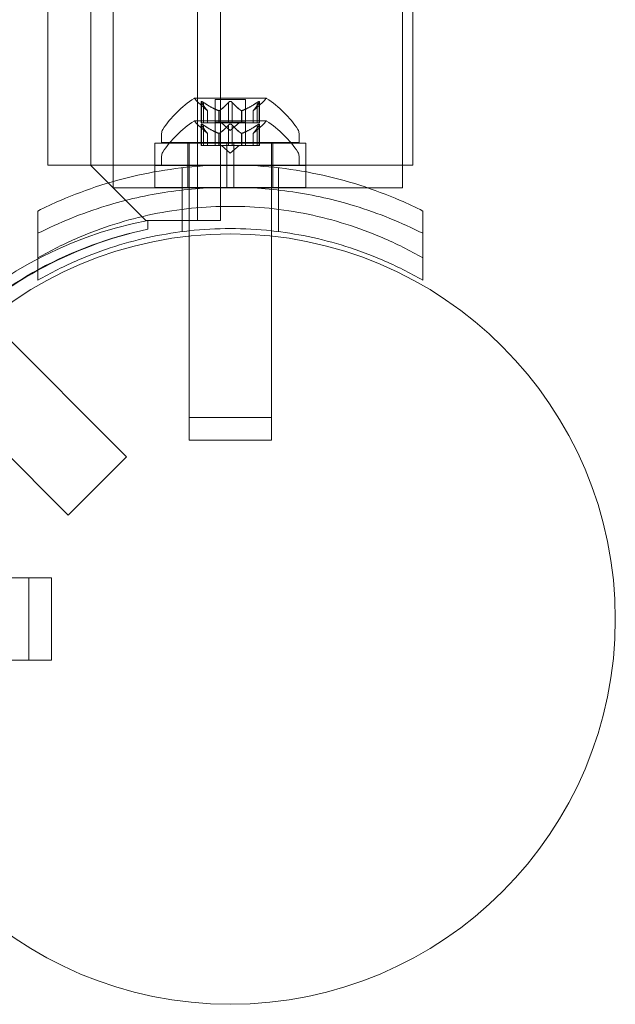
# Model space of a CAD drawing. Extents: x -1074 to 306, y -338 to 367.
# Drawn here: x 128 to 131, y -231 to -227 of the extents above; entities that cross this region are included whole.
import ezdxf

# ---------------------------------------------------------------- set-up
doc = ezdxf.new("R2010")
doc.units = 0
doc.header["$MEASUREMENT"] = 0

# ---------------------------------------------------------------- blocks, each defined once
blk = doc.blocks.new('fe055')
at = {"color": 0, "linetype": 'Continuous', "lineweight": 0}
for p, q in [((129.1312, -227.8872), (129.1312, -195.5072)), ((128.6457, -195.7572), (128.6457, -227.6372)), ((129.2352, -205.849), (129.2352, -227.8872)), ((128.7481, -222.5249), (128.7481, -227.6347)), ((130.0631, -222.5249), (130.0631, -227.6347)), ((128.4506, -227.6347), (128.4506, -225.1226)), ((130.1106, -227.6347), (130.1106, -225.1226)), ((129.4441, -227.3313), (129.1171, -227.3313)), ((129.1774, -227.3876), (129.1324, -227.3484)), ((129.1485, -227.3471), (129.1485, -227.4432)), ((129.1499, -227.3502), (129.1499, -227.4432)), ((129.1585, -227.3502), (129.1585, -227.4432)), ((129.3501, -227.3373), (129.2111, -227.3373)), ((129.2111, -227.3373), (129.2111, -227.4432)), ((129.272, -227.3502), (129.272, -227.4432)), ((129.2893, -227.3502), (129.2893, -227.4432)), ((129.3501, -227.3373), (129.3501, -227.4432)), ((129.3839, -227.3876), (129.4289, -227.3484)), ((129.4027, -227.3502), (129.4027, -227.4432)), ((129.4114, -227.3502), (129.4114, -227.4432)), ((129.4127, -227.3471), (129.4127, -227.4432)), ((129.1772, -227.3875), (129.1772, -227.4432)), ((129.1774, -227.3876), (129.1774, -227.4432)), ((129.2278, -227.3875), (129.2278, -227.4432)), ((129.2301, -227.3875), (129.2301, -227.4432)), ((129.3312, -227.3875), (129.3312, -227.4432)), ((129.3335, -227.3875), (129.3335, -227.4432)), ((129.3839, -227.3876), (129.3839, -227.4432)), ((129.384, -227.3875), (129.384, -227.4432)), ((129.4441, -227.4343), (129.1171, -227.4343)), ((129.1774, -227.4906), (129.1324, -227.4514)), ((129.1585, -227.4432), (129.1485, -227.4432)), ((129.1485, -227.5462), (129.1485, -227.4501)), ((129.1499, -227.4531), (129.1499, -227.5462)), ((129.1585, -227.4432), (129.2278, -227.4432)), ((129.1585, -227.4531), (129.1585, -227.5462)), ((129.2111, -227.4403), (129.3501, -227.4403)), ((129.2111, -227.5462), (129.2111, -227.4432)), ((129.2278, -227.4432), (129.2308, -227.4432)), ((129.2308, -227.4432), (129.2727, -227.4432)), ((129.2806, -227.4776), (129.2412, -227.4432)), ((129.272, -227.4531), (129.272, -227.5462)), ((129.2893, -227.4432), (129.2727, -227.4432)), ((129.2806, -227.4776), (129.3201, -227.4432)), ((129.2893, -227.4432), (129.3312, -227.4432)), ((129.2893, -227.4531), (129.2893, -227.5462)), ((129.3312, -227.4432), (129.3347, -227.4432)), ((129.3347, -227.4432), (129.404, -227.4432)), ((129.3501, -227.5462), (129.3501, -227.4432)), ((129.3839, -227.4906), (129.4289, -227.4514)), ((129.4027, -227.4531), (129.4027, -227.5462)), ((129.4127, -227.4432), (129.404, -227.4432)), ((129.4114, -227.4531), (129.4114, -227.5462)), ((129.4127, -227.5462), (129.4127, -227.4501)), ((128.9681, -227.5317), (128.9681, -227.4908)), ((129.1772, -227.4905), (129.1772, -227.5462)), ((129.1774, -227.5462), (129.1774, -227.4906)), ((129.2278, -227.4905), (129.2278, -227.5462)), ((129.2301, -227.4905), (129.2301, -227.5462)), ((129.3312, -227.4905), (129.3312, -227.5462)), ((129.3335, -227.4905), (129.3335, -227.5462)), ((129.3839, -227.5462), (129.3839, -227.4906)), ((129.384, -227.4905), (129.384, -227.5462)), ((129.5931, -227.5317), (129.5931, -227.4908)), ((129.265, -227.5347), (128.9369, -227.5347)), ((128.9369, -227.5347), (128.9369, -227.6347)), ((129.5931, -227.5317), (128.9681, -227.5317)), ((129.0881, -227.5347), (129.0881, -227.6347)), ((129.0931, -227.5317), (129.0931, -227.5347)), ((129.0931, -227.5347), (129.0931, -227.6347)), ((129.1485, -227.5462), (129.1573, -227.5462)), ((129.2265, -227.5462), (129.1573, -227.5462)), ((129.2301, -227.5462), (129.2265, -227.5462)), ((129.272, -227.5462), (129.2301, -227.5462)), ((129.2806, -227.5806), (129.2412, -227.5462)), ((129.265, -227.6347), (129.265, -227.5347)), ((129.265, -227.5347), (129.2963, -227.5347)), ((129.272, -227.5462), (129.2886, -227.5462)), ((129.2806, -227.5806), (129.3201, -227.5462)), ((129.3304, -227.5462), (129.2886, -227.5462)), ((129.2963, -227.6347), (129.2963, -227.5347)), ((129.6244, -227.5347), (129.2963, -227.5347)), ((129.3335, -227.5462), (129.3304, -227.5462)), ((129.4027, -227.5462), (129.3335, -227.5462)), ((129.4027, -227.5462), (129.4127, -227.5462)), ((129.4681, -227.5317), (129.4681, -227.5347)), ((129.4681, -227.5347), (129.4681, -227.6347)), ((129.4731, -227.5347), (129.4731, -227.6347)), ((129.6244, -227.5347), (129.6244, -227.6347)), ((128.9369, -227.6347), (128.4506, -227.6347)), ((128.6457, -227.6372), (128.8957, -227.8872)), ((128.7481, -227.6347), (128.7481, -227.7093)), ((129.265, -227.6347), (128.9369, -227.6347)), ((129.6244, -227.6347), (128.9369, -227.6347)), ((128.9369, -227.636), (129.0931, -227.636)), ((128.9369, -227.6654), (128.9369, -227.636)), ((128.9681, -227.5938), (128.9681, -227.6347)), ((128.9681, -227.6347), (129.5931, -227.6347)), ((129.0881, -227.736), (129.0881, -227.636)), ((129.0931, -227.6347), (129.0931, -227.6438)), ((129.0931, -227.636), (129.265, -227.636)), ((129.265, -227.6347), (129.2963, -227.6347)), ((129.2963, -227.636), (129.265, -227.636)), ((129.265, -227.736), (129.265, -227.636)), ((129.6244, -227.6347), (129.2963, -227.6347)), ((129.2963, -227.636), (129.4681, -227.636)), ((129.2963, -227.736), (129.2963, -227.636)), ((129.4681, -227.6347), (129.4681, -227.6438)), ((129.4681, -227.636), (129.6244, -227.636)), ((129.4731, -227.736), (129.4731, -227.636)), ((129.5931, -227.5938), (129.5931, -227.6347)), ((130.1106, -227.6347), (129.6244, -227.6347)), ((129.6244, -227.6654), (129.6244, -227.636)), ((130.0631, -227.6347), (130.0631, -227.7386)), ((128.9369, -227.736), (128.9369, -227.6654)), ((129.0619, -227.8359), (129.0619, -227.6471)), ((129.0931, -227.6438), (129.0931, -227.8323)), ((129.4681, -227.6438), (129.4681, -227.8323)), ((129.4994, -227.8359), (129.4994, -227.6471)), ((129.6244, -227.736), (129.6244, -227.6654)), ((128.7481, -227.7093), (128.7481, -227.7386)), ((129.9066, -227.7386), (128.7481, -227.7386)), ((128.9369, -227.736), (129.265, -227.736)), ((129.2963, -227.736), (129.265, -227.736)), ((129.2963, -227.736), (129.6244, -227.736)), ((130.0631, -227.7386), (129.9066, -227.7386)), ((128.4056, -228.0567), (128.4056, -227.8435)), ((129.0619, -227.9372), (129.0619, -227.8359)), ((129.0931, -227.8323), (129.0931, -227.9575)), ((129.4681, -227.8323), (129.4681, -227.9575)), ((129.4994, -227.9372), (129.4994, -227.8359)), ((130.1556, -227.8435), (130.1556, -228.0567)), ((128.8957, -227.8872), (128.9057, -227.8872)), ((128.9056, -227.9265), (128.9056, -227.8872)), ((128.9057, -227.8872), (128.9057, -227.9265)), ((129.0312, -227.8872), (128.9057, -227.8872)), ((129.2352, -227.8872), (129.0312, -227.8872)), ((129.0931, -227.9575), (129.0931, -228.7817)), ((129.4681, -227.9575), (129.4681, -228.7817)), ((128.4056, -228.1579), (128.4056, -228.0567)), ((130.1556, -228.1579), (130.1556, -228.0567)), ((128.1831, -228.3345), (128.8085, -228.9599)), ((127.918, -228.5997), (128.5434, -229.2251)), ((129.4681, -228.7817), (129.0931, -228.7817)), ((129.0931, -228.8847), (129.0931, -228.7817)), ((129.4681, -228.8847), (129.4681, -228.7817)), ((129.0931, -228.8847), (129.4681, -228.8847)), ((128.5434, -229.2251), (128.8085, -228.9599)), ((128.3651, -229.5097), (127.541, -229.5097)), ((128.3651, -229.8847), (128.3651, -229.5097)), ((128.3651, -229.5097), (128.4681, -229.5097)), ((128.4681, -229.5097), (128.4681, -229.8847)), ((128.3651, -229.8847), (127.5409, -229.8847)), ((128.3651, -229.8847), (128.4681, -229.8847))]:
    blk.add_line(p, q, dxfattribs=at)
blk.add_circle((129.2809, -229.6974), 1.75, dxfattribs=at)
blk.add_circle((129.2809, -229.6974), 1.75, dxfattribs=at)
for centre, radius, start, end in [((129.3794, -227.7389), 0.4851, 122.9261, 146.8703), ((129.1171, -227.3338), 0.0025, 90, 123.1231), ((129.1171, -227.3338), 0.0025, 30.0032, 90), ((129.1734, -227.3013), 0.0625, 210.0032, 228.9292), ((129.3878, -227.3013), 0.0625, -48.9292, -30.0032), ((129.4441, -227.3338), 0.0025, 90, 149.9968), ((129.4441, -227.3338), 0.0025, 56.8769, 90), ((129.1818, -227.7389), 0.4851, 33.1297, 57.0739), ((129.3794, -227.8418), 0.4851, 122.9261, 146.8703), ((129.1171, -227.4368), 0.0025, 90, 123.1231), ((129.1171, -227.4368), 0.0025, 30.0032, 90), ((129.1734, -227.4043), 0.0625, 210.0032, 228.9292), ((129.3878, -227.4043), 0.0625, -48.9292, -30.0032), ((129.4441, -227.4368), 0.0025, 90, 149.9968), ((129.4441, -227.4368), 0.0025, 56.8769, 90), ((129.1818, -227.8418), 0.4851, 33.1297, 57.0739), ((128.9994, -227.4908), 0.0312, 146.8703, 180), ((129.5619, -227.4908), 0.0312, 360, 33.1297), ((128.9994, -227.5938), 0.0312, 146.8703, 180), ((129.5619, -227.5938), 0.0312, 360, 33.1297), ((129.2284, -229.6241), 1.7666, 100.5288, 174.2701), ((129.2579, -229.6554), 1.7644, 101.5176, 135.8094), ((129.2807, -229.6973), 1.81, 101.9568, 118.9116), ((129.2807, -229.6973), 1.81, 118.9116, 151.0884)]:
    blk.add_arc(centre, radius, start, end, dxfattribs=at)
for points, knots in [([(129.1489, -227.3484), (129.1488, -227.3483), (129.1488, -227.3483), (129.1486, -227.3477), (129.1485, -227.3472), (129.1486, -227.3465), (129.1487, -227.3463), (129.1492, -227.346), (129.1494, -227.3459), (129.1497, -227.3459), (129.1497, -227.3459), (129.1498, -227.3459), (129.1498, -227.3459), (129.1498, -227.3459), (129.1498, -227.3459), (129.1499, -227.3459), (129.1499, -227.3459), (129.1499, -227.3459), (129.1499, -227.3459), (129.15, -227.3459), (129.15, -227.3459), (129.1503, -227.3459), (129.1506, -227.346), (129.1513, -227.3461), (129.1518, -227.3463), (129.1529, -227.3468), (129.1536, -227.3471), (129.1548, -227.3478), (129.1553, -227.3481), (129.1559, -227.3484)], [0, 0, 0, 0, 0.00041232, 0.00041232, 0.00367036, 0.00367036, 0.0061271, 0.0061271, 0.00796491, 0.00796491, 0.00815345, 0.00815345, 0.00825503, 0.00825503, 0.00831852, 0.00831852, 0.00838777, 0.00838777, 0.00848273, 0.00848273, 0.00870295, 0.00870295, 0.01013563, 0.01013563, 0.01215525, 0.01215525, 0.01467787, 0.01467787, 0.0166517, 0.0166517, 0.0166517, 0.0166517]), ([(129.1559, -227.3484), (129.1558, -227.3483), (129.1557, -227.3483), (129.1547, -227.3477), (129.1538, -227.3472), (129.1524, -227.3466), (129.1518, -227.3463), (129.1508, -227.346), (129.1504, -227.3459), (129.15, -227.3459), (129.15, -227.3459), (129.1499, -227.3459), (129.1499, -227.3459), (129.1499, -227.3459), (129.1499, -227.3459), (129.1499, -227.3459), (129.1498, -227.3459), (129.1498, -227.3459), (129.1498, -227.3459), (129.1498, -227.3459), (129.1497, -227.3459), (129.1495, -227.3459), (129.1493, -227.346), (129.1489, -227.3461), (129.1487, -227.3463), (129.1485, -227.3468), (129.1485, -227.3471), (129.1486, -227.3478), (129.1487, -227.3481), (129.1489, -227.3484)], [0, 0, 0, 0, 0.00041133, 0.00041133, 0.0035034, 0.0035034, 0.00594033, 0.00594033, 0.00795678, 0.00795678, 0.00816734, 0.00816734, 0.00825334, 0.00825334, 0.00831687, 0.00831687, 0.00838579, 0.00838579, 0.00847957, 0.00847957, 0.00869405, 0.00869405, 0.01012524, 0.01012524, 0.01214061, 0.01214061, 0.01467168, 0.01467168, 0.01664979, 0.01664979, 0.01664979, 0.01664979]), ([(129.1489, -227.3484), (129.1489, -227.3485), (129.1489, -227.3486), (129.1491, -227.3489), (129.1492, -227.3491), (129.1493, -227.3493)], [0.026417714, 0.026417714, 0.026417714, 0.026417714, 0.026883246, 0.026883246, 0.028070805, 0.028070805, 0.028070805, 0.028070805]), ([(129.1585, -227.3502), (129.1578, -227.3496), (129.157, -227.3491), (129.1561, -227.3486), (129.156, -227.3485), (129.1559, -227.3484)], [0.007300399, 0.007300399, 0.007300399, 0.007300399, 0.009949303, 0.009949303, 0.010414835, 0.010414835, 0.010414835, 0.010414835]), ([(129.2736, -227.3484), (129.2735, -227.3485), (129.2734, -227.3486), (129.2731, -227.3489), (129.2729, -227.3491), (129.2727, -227.3493)], [0.026417714, 0.026417714, 0.026417714, 0.026417714, 0.026883246, 0.026883246, 0.028070805, 0.028070805, 0.028070805, 0.028070805]), ([(129.2736, -227.3484), (129.2737, -227.3483), (129.2738, -227.3483), (129.2745, -227.3477), (129.2752, -227.3473), (129.2767, -227.3466), (129.2774, -227.3464), (129.2788, -227.346), (129.2795, -227.3459), (129.2803, -227.3459), (129.2804, -227.3459), (129.2805, -227.3459), (129.2805, -227.3459), (129.2806, -227.3459), (129.2806, -227.3459), (129.2806, -227.3459), (129.2807, -227.3459), (129.2807, -227.3459), (129.2808, -227.3459), (129.2809, -227.3459), (129.2809, -227.3459), (129.2815, -227.3459), (129.2819, -227.346), (129.283, -227.3461), (129.2837, -227.3463), (129.285, -227.3468), (129.2857, -227.3471), (129.2868, -227.3478), (129.2873, -227.3481), (129.2877, -227.3484)], [0, 0, 0, 0, 0.00041348, 0.00041348, 0.00335938, 0.00335938, 0.00572359, 0.00572359, 0.00794646, 0.00794646, 0.00816387, 0.00816387, 0.00825132, 0.00825132, 0.00831543, 0.00831543, 0.00838451, 0.00838451, 0.0084777, 0.0084777, 0.00868732, 0.00868732, 0.01011652, 0.01011652, 0.01212817, 0.01212817, 0.01466672, 0.01466672, 0.01664861, 0.01664861, 0.01664861, 0.01664861]), ([(129.2877, -227.3484), (129.2876, -227.3483), (129.2875, -227.3483), (129.2868, -227.3477), (129.2861, -227.3473), (129.2847, -227.3466), (129.284, -227.3464), (129.2825, -227.346), (129.2818, -227.3459), (129.2809, -227.3459), (129.2809, -227.3459), (129.2808, -227.3459), (129.2807, -227.3459), (129.2807, -227.3459), (129.2807, -227.3459), (129.2806, -227.3459), (129.2806, -227.3459), (129.2805, -227.3459), (129.2805, -227.3459), (129.2804, -227.3459), (129.2803, -227.3459), (129.2798, -227.3459), (129.2793, -227.346), (129.2782, -227.3461), (129.2776, -227.3463), (129.2762, -227.3468), (129.2756, -227.3471), (129.2744, -227.3478), (129.274, -227.3481), (129.2736, -227.3484)], [0, 0, 0, 0, 0.00041393, 0.00041393, 0.00331032, 0.00331032, 0.00567645, 0.00567645, 0.00794407, 0.00794407, 0.00816309, 0.00816309, 0.00825092, 0.00825092, 0.00831521, 0.00831521, 0.00838441, 0.00838441, 0.0084776, 0.0084776, 0.00868657, 0.00868657, 0.01011525, 0.01011525, 0.0121263, 0.0121263, 0.01466595, 0.01466595, 0.01664838, 0.01664838, 0.01664838, 0.01664838]), ([(129.2893, -227.3502), (129.2889, -227.3496), (129.2885, -227.3491), (129.2879, -227.3486), (129.2878, -227.3485), (129.2877, -227.3484)], [0.007300399, 0.007300399, 0.007300399, 0.007300399, 0.009949303, 0.009949303, 0.010414835, 0.010414835, 0.010414835, 0.010414835]), ([(129.4054, -227.3484), (129.4052, -227.3485), (129.4051, -227.3486), (129.4047, -227.3489), (129.4043, -227.3491), (129.404, -227.3493)], [0.026417714, 0.026417714, 0.026417714, 0.026417714, 0.026883246, 0.026883246, 0.028070805, 0.028070805, 0.028070805, 0.028070805]), ([(129.4054, -227.3484), (129.4055, -227.3483), (129.4056, -227.3483), (129.4066, -227.3477), (129.4074, -227.3472), (129.4089, -227.3465), (129.4095, -227.3463), (129.4105, -227.346), (129.4109, -227.3459), (129.4112, -227.3459), (129.4113, -227.3459), (129.4113, -227.3459), (129.4114, -227.3459), (129.4114, -227.3459), (129.4114, -227.3459), (129.4114, -227.3459), (129.4114, -227.3459), (129.4114, -227.3459), (129.4115, -227.3459), (129.4115, -227.3459), (129.4115, -227.3459), (129.4118, -227.3459), (129.412, -227.346), (129.4124, -227.3461), (129.4125, -227.3463), (129.4127, -227.3468), (129.4128, -227.3471), (129.4127, -227.3478), (129.4126, -227.3481), (129.4124, -227.3484)], [0, 0, 0, 0, 0.00041106, 0.00041106, 0.0035373, 0.0035373, 0.00597776, 0.00597776, 0.00795862, 0.00795862, 0.008168, 0.008168, 0.00825376, 0.00825376, 0.00831721, 0.00831721, 0.00838612, 0.00838612, 0.00848005, 0.00848005, 0.00869554, 0.00869554, 0.01012717, 0.01012717, 0.01214334, 0.01214334, 0.01467282, 0.01467282, 0.01665013, 0.01665013, 0.01665013, 0.01665013]), ([(129.4124, -227.3484), (129.4124, -227.3483), (129.4125, -227.3483), (129.4127, -227.3477), (129.4128, -227.3472), (129.4127, -227.3465), (129.4125, -227.3463), (129.4121, -227.346), (129.4119, -227.3459), (129.4115, -227.3459), (129.4115, -227.3459), (129.4115, -227.3459), (129.4114, -227.3459), (129.4114, -227.3459), (129.4114, -227.3459), (129.4114, -227.3459), (129.4114, -227.3459), (129.4114, -227.3459), (129.4113, -227.3459), (129.4113, -227.3459), (129.4112, -227.3459), (129.4109, -227.3459), (129.4107, -227.346), (129.4099, -227.3461), (129.4095, -227.3463), (129.4083, -227.3468), (129.4077, -227.3471), (129.4065, -227.3478), (129.4059, -227.3481), (129.4054, -227.3484)], [0, 0, 0, 0, 0.00041176, 0.00041176, 0.00365422, 0.00365422, 0.00610875, 0.00610875, 0.00796436, 0.00796436, 0.00817423, 0.00817423, 0.00825796, 0.00825796, 0.00832097, 0.00832097, 0.00839048, 0.00839048, 0.00848722, 0.00848722, 0.00871815, 0.00871815, 0.01015814, 0.01015814, 0.01218673, 0.01218673, 0.01468858, 0.01468858, 0.01665151, 0.01665151, 0.01665151, 0.01665151]), ([(129.4114, -227.3502), (129.4118, -227.3496), (129.4121, -227.3491), (129.4123, -227.3486), (129.4124, -227.3485), (129.4124, -227.3484)], [0.007300399, 0.007300399, 0.007300399, 0.007300399, 0.009949303, 0.009949303, 0.010414835, 0.010414835, 0.010414835, 0.010414835]), ([(129.1768, -227.3871), (129.1769, -227.3872), (129.177, -227.3873), (129.1773, -227.3875), (129.1774, -227.3876), (129.1774, -227.3876)], [0.006463967, 0.006463967, 0.006463967, 0.006463967, 0.007125803, 0.007125803, 0.009029787, 0.009029787, 0.009029787, 0.009029787]), ([(129.2265, -227.3871), (129.2268, -227.3872), (129.227, -227.3873), (129.2274, -227.3874), (129.2276, -227.3874), (129.2278, -227.3875)], [0.006463967, 0.006463967, 0.006463967, 0.006463967, 0.007125803, 0.007125803, 0.007719964, 0.007719964, 0.007719964, 0.007719964]), ([(129.2308, -227.3871), (129.2307, -227.3872), (129.2306, -227.3873), (129.2301, -227.3875), (129.2296, -227.3876), (129.2286, -227.3876), (129.2282, -227.3876), (129.2278, -227.3875)], [0.006463967, 0.006463967, 0.006463967, 0.006463967, 0.007125803, 0.007125803, 0.009029787, 0.009029787, 0.010339612, 0.010339612, 0.010339612, 0.010339612]), ([(129.3304, -227.3871), (129.3305, -227.3872), (129.3307, -227.3873), (129.3309, -227.3874), (129.3311, -227.3874), (129.3312, -227.3875)], [0.006463967, 0.006463967, 0.006463967, 0.006463967, 0.007125803, 0.007125803, 0.007719964, 0.007719964, 0.007719964, 0.007719964]), ([(129.3347, -227.3871), (129.3345, -227.3872), (129.3343, -227.3873), (129.3334, -227.3875), (129.3328, -227.3876), (129.3319, -227.3876), (129.3315, -227.3876), (129.3312, -227.3875)], [0.006463967, 0.006463967, 0.006463967, 0.006463967, 0.007125803, 0.007125803, 0.009029787, 0.009029787, 0.010339612, 0.010339612, 0.010339612, 0.010339612]), ([(129.3845, -227.3871), (129.3844, -227.3872), (129.3843, -227.3873), (129.3842, -227.3874), (129.3841, -227.3874), (129.384, -227.3875)], [0.006463967, 0.006463967, 0.006463967, 0.006463967, 0.007125803, 0.007125803, 0.007719964, 0.007719964, 0.007719964, 0.007719964]), ([(129.1489, -227.4514), (129.1488, -227.4513), (129.1488, -227.4512), (129.1486, -227.4506), (129.1485, -227.4502), (129.1486, -227.4495), (129.1487, -227.4492), (129.1492, -227.449), (129.1494, -227.4489), (129.1497, -227.4489), (129.1498, -227.4489), (129.1498, -227.4489), (129.1498, -227.4489), (129.1498, -227.4489), (129.1498, -227.4489), (129.1499, -227.4489), (129.1499, -227.4489), (129.1499, -227.4489), (129.1499, -227.4489), (129.15, -227.4489), (129.15, -227.4489), (129.1503, -227.4489), (129.1506, -227.4489), (129.1513, -227.4491), (129.1518, -227.4493), (129.1529, -227.4498), (129.1536, -227.4501), (129.1548, -227.4507), (129.1553, -227.451), (129.1559, -227.4514)], [0, 0, 0, 0, 0.00041176, 0.00041176, 0.00365422, 0.00365422, 0.00610875, 0.00610875, 0.00796436, 0.00796436, 0.00817423, 0.00817423, 0.00825796, 0.00825796, 0.00832097, 0.00832097, 0.00839048, 0.00839048, 0.00848722, 0.00848722, 0.00871815, 0.00871815, 0.01015814, 0.01015814, 0.01218673, 0.01218673, 0.01468858, 0.01468858, 0.01665151, 0.01665151, 0.01665151, 0.01665151]), ([(129.1559, -227.4514), (129.1558, -227.4513), (129.1557, -227.4512), (129.1547, -227.4507), (129.1538, -227.4502), (129.1524, -227.4495), (129.1518, -227.4493), (129.1508, -227.449), (129.1504, -227.4489), (129.15, -227.4489), (129.15, -227.4489), (129.1499, -227.4489), (129.1499, -227.4489), (129.1499, -227.4489), (129.1499, -227.4489), (129.1499, -227.4489), (129.1498, -227.4489), (129.1498, -227.4489), (129.1498, -227.4489), (129.1498, -227.4489), (129.1497, -227.4489), (129.1495, -227.4489), (129.1493, -227.4489), (129.1489, -227.4491), (129.1487, -227.4493), (129.1485, -227.4497), (129.1485, -227.4501), (129.1486, -227.4507), (129.1487, -227.451), (129.1489, -227.4514)], [0, 0, 0, 0, 0.00041106, 0.00041106, 0.0035373, 0.0035373, 0.00597776, 0.00597776, 0.00795862, 0.00795862, 0.008168, 0.008168, 0.00825376, 0.00825376, 0.00831721, 0.00831721, 0.00838612, 0.00838612, 0.00848005, 0.00848005, 0.00869554, 0.00869554, 0.01012717, 0.01012717, 0.01214334, 0.01214334, 0.01467282, 0.01467282, 0.01665013, 0.01665013, 0.01665013, 0.01665013]), ([(129.1499, -227.4531), (129.1495, -227.4526), (129.1492, -227.4521), (129.1489, -227.4515), (129.1489, -227.4515), (129.1489, -227.4514)], [0.007300399, 0.007300399, 0.007300399, 0.007300399, 0.009949303, 0.009949303, 0.010414835, 0.010414835, 0.010414835, 0.010414835]), ([(129.1559, -227.4514), (129.156, -227.4515), (129.1561, -227.4515), (129.1566, -227.4518), (129.1569, -227.452), (129.1573, -227.4523)], [0.026417714, 0.026417714, 0.026417714, 0.026417714, 0.026883246, 0.026883246, 0.028070805, 0.028070805, 0.028070805, 0.028070805]), ([(129.272, -227.4531), (129.2723, -227.4526), (129.2728, -227.4521), (129.2734, -227.4515), (129.2735, -227.4515), (129.2736, -227.4514)], [0.007300399, 0.007300399, 0.007300399, 0.007300399, 0.009949303, 0.009949303, 0.010414835, 0.010414835, 0.010414835, 0.010414835]), ([(129.2736, -227.4514), (129.2737, -227.4513), (129.2738, -227.4512), (129.2745, -227.4507), (129.2752, -227.4503), (129.2766, -227.4496), (129.2773, -227.4493), (129.2788, -227.449), (129.2795, -227.4489), (129.2803, -227.4489), (129.2804, -227.4489), (129.2805, -227.4489), (129.2805, -227.4489), (129.2806, -227.4489), (129.2806, -227.4489), (129.2806, -227.4489), (129.2807, -227.4489), (129.2807, -227.4489), (129.2808, -227.4489), (129.2809, -227.4489), (129.2809, -227.4489), (129.2815, -227.4489), (129.2819, -227.4489), (129.283, -227.4491), (129.2837, -227.4493), (129.285, -227.4497), (129.2857, -227.4501), (129.2868, -227.4507), (129.2873, -227.451), (129.2877, -227.4514)], [0, 0, 0, 0, 0.00041393, 0.00041393, 0.00331032, 0.00331032, 0.00567645, 0.00567645, 0.00794407, 0.00794407, 0.00816309, 0.00816309, 0.00825092, 0.00825092, 0.00831521, 0.00831521, 0.00838441, 0.00838441, 0.0084776, 0.0084776, 0.00868657, 0.00868657, 0.01011525, 0.01011525, 0.0121263, 0.0121263, 0.01466595, 0.01466595, 0.01664838, 0.01664838, 0.01664838, 0.01664838]), ([(129.2877, -227.4514), (129.2876, -227.4513), (129.2875, -227.4512), (129.2868, -227.4507), (129.2861, -227.4502), (129.2846, -227.4496), (129.2839, -227.4493), (129.2825, -227.449), (129.2817, -227.4489), (129.2809, -227.4489), (129.2809, -227.4489), (129.2808, -227.4489), (129.2807, -227.4489), (129.2807, -227.4489), (129.2807, -227.4489), (129.2806, -227.4489), (129.2806, -227.4489), (129.2805, -227.4489), (129.2805, -227.4489), (129.2804, -227.4489), (129.2803, -227.4489), (129.2798, -227.4489), (129.2793, -227.4489), (129.2782, -227.4491), (129.2776, -227.4493), (129.2762, -227.4497), (129.2756, -227.4501), (129.2744, -227.4507), (129.274, -227.451), (129.2736, -227.4514)], [0, 0, 0, 0, 0.00041348, 0.00041348, 0.00335938, 0.00335938, 0.00572359, 0.00572359, 0.00794646, 0.00794646, 0.00816387, 0.00816387, 0.00825132, 0.00825132, 0.00831543, 0.00831543, 0.00838451, 0.00838451, 0.0084777, 0.0084777, 0.00868732, 0.00868732, 0.01011652, 0.01011652, 0.01212817, 0.01212817, 0.01466672, 0.01466672, 0.01664861, 0.01664861, 0.01664861, 0.01664861]), ([(129.2877, -227.4514), (129.2878, -227.4515), (129.2879, -227.4515), (129.2882, -227.4518), (129.2884, -227.452), (129.2886, -227.4523)], [0.026417714, 0.026417714, 0.026417714, 0.026417714, 0.026883246, 0.026883246, 0.028070805, 0.028070805, 0.028070805, 0.028070805]), ([(129.4027, -227.4531), (129.4035, -227.4526), (129.4042, -227.4521), (129.4051, -227.4515), (129.4052, -227.4515), (129.4054, -227.4514)], [0.007300399, 0.007300399, 0.007300399, 0.007300399, 0.009949303, 0.009949303, 0.010414835, 0.010414835, 0.010414835, 0.010414835]), ([(129.4124, -227.4514), (129.4124, -227.4513), (129.4125, -227.4512), (129.4127, -227.4506), (129.4128, -227.4501), (129.4127, -227.4495), (129.4125, -227.4492), (129.4121, -227.449), (129.4119, -227.4489), (129.4115, -227.4489), (129.4115, -227.4489), (129.4115, -227.4489), (129.4115, -227.4489), (129.4114, -227.4489), (129.4114, -227.4489), (129.4114, -227.4489), (129.4114, -227.4489), (129.4114, -227.4489), (129.4113, -227.4489), (129.4113, -227.4489), (129.4112, -227.4489), (129.411, -227.4489), (129.4107, -227.4489), (129.4099, -227.4491), (129.4095, -227.4493), (129.4083, -227.4497), (129.4077, -227.4501), (129.4065, -227.4507), (129.4059, -227.451), (129.4054, -227.4514)], [0, 0, 0, 0, 0.00041232, 0.00041232, 0.00367036, 0.00367036, 0.0061271, 0.0061271, 0.00796491, 0.00796491, 0.00815345, 0.00815345, 0.00825503, 0.00825503, 0.00831852, 0.00831852, 0.00838777, 0.00838777, 0.00848273, 0.00848273, 0.00870295, 0.00870295, 0.01013563, 0.01013563, 0.01215525, 0.01215525, 0.01467787, 0.01467787, 0.0166517, 0.0166517, 0.0166517, 0.0166517]), ([(129.4054, -227.4514), (129.4055, -227.4513), (129.4056, -227.4512), (129.4066, -227.4507), (129.4074, -227.4502), (129.4089, -227.4495), (129.4094, -227.4493), (129.4104, -227.449), (129.4109, -227.4489), (129.4112, -227.4489), (129.4113, -227.4489), (129.4113, -227.4489), (129.4114, -227.4489), (129.4114, -227.4489), (129.4114, -227.4489), (129.4114, -227.4489), (129.4114, -227.4489), (129.4114, -227.4489), (129.4115, -227.4489), (129.4115, -227.4489), (129.4115, -227.4489), (129.4118, -227.4489), (129.412, -227.4489), (129.4124, -227.4491), (129.4125, -227.4493), (129.4127, -227.4497), (129.4128, -227.4501), (129.4127, -227.4507), (129.4126, -227.451), (129.4124, -227.4514)], [0, 0, 0, 0, 0.00041133, 0.00041133, 0.0035034, 0.0035034, 0.00594033, 0.00594033, 0.00795678, 0.00795678, 0.00816734, 0.00816734, 0.00825334, 0.00825334, 0.00831687, 0.00831687, 0.00838579, 0.00838579, 0.00847957, 0.00847957, 0.00869405, 0.00869405, 0.01012524, 0.01012524, 0.01214061, 0.01214061, 0.01467168, 0.01467168, 0.01664979, 0.01664979, 0.01664979, 0.01664979]), ([(129.4124, -227.4514), (129.4124, -227.4515), (129.4123, -227.4515), (129.4122, -227.4518), (129.4121, -227.452), (129.412, -227.4523)], [0.026417714, 0.026417714, 0.026417714, 0.026417714, 0.026883246, 0.026883246, 0.028070805, 0.028070805, 0.028070805, 0.028070805]), ([(129.1768, -227.49), (129.1769, -227.4901), (129.177, -227.4902), (129.1771, -227.4904), (129.1772, -227.4904), (129.1772, -227.4905)], [0.006463967, 0.006463967, 0.006463967, 0.006463967, 0.007125803, 0.007125803, 0.007719964, 0.007719964, 0.007719964, 0.007719964]), ([(129.2265, -227.49), (129.2268, -227.4901), (129.227, -227.4902), (129.2278, -227.4905), (129.2285, -227.4906), (129.2294, -227.4906), (129.2297, -227.4906), (129.2301, -227.4905)], [0.006463967, 0.006463967, 0.006463967, 0.006463967, 0.007125803, 0.007125803, 0.009029787, 0.009029787, 0.010339612, 0.010339612, 0.010339612, 0.010339612]), ([(129.2308, -227.49), (129.2307, -227.4901), (129.2306, -227.4902), (129.2303, -227.4904), (129.2302, -227.4904), (129.2301, -227.4905)], [0.006463967, 0.006463967, 0.006463967, 0.006463967, 0.007125803, 0.007125803, 0.007719964, 0.007719964, 0.007719964, 0.007719964]), ([(129.3304, -227.49), (129.3305, -227.4901), (129.3307, -227.4902), (129.3312, -227.4905), (129.3317, -227.4906), (129.3326, -227.4906), (129.3331, -227.4906), (129.3335, -227.4905)], [0.006463967, 0.006463967, 0.006463967, 0.006463967, 0.007125803, 0.007125803, 0.009029787, 0.009029787, 0.010339612, 0.010339612, 0.010339612, 0.010339612]), ([(129.3347, -227.49), (129.3345, -227.4901), (129.3343, -227.4902), (129.3339, -227.4904), (129.3337, -227.4904), (129.3335, -227.4905)], [0.006463967, 0.006463967, 0.006463967, 0.006463967, 0.007125803, 0.007125803, 0.007719964, 0.007719964, 0.007719964, 0.007719964]), ([(129.3845, -227.49), (129.3844, -227.4901), (129.3843, -227.4902), (129.384, -227.4905), (129.3839, -227.4906), (129.3839, -227.4906)], [0.006463967, 0.006463967, 0.006463967, 0.006463967, 0.007125803, 0.007125803, 0.009029787, 0.009029787, 0.009029787, 0.009029787]), ([(128.4056, -227.8435), (128.4392, -227.8265), (128.4736, -227.8104), (128.6271, -227.7437), (128.7536, -227.703), (129.014, -227.6485), (129.148, -227.6347), (129.4132, -227.6347), (129.5472, -227.6485), (129.8077, -227.703), (129.9342, -227.7437), (130.0877, -227.8104), (130.122, -227.8265), (130.1556, -227.8435)], [9.480304, 9.480304, 9.480304, 9.480304, 9.597784, 9.597784, 9.99562, 9.99562, 10.393456, 10.393456, 10.791292, 10.791292, 11.189128, 11.189128, 11.306609, 11.306609, 11.306609, 11.306609]), ([(128.4056, -227.9448), (128.5016, -227.8963), (128.6064, -227.8535), (128.8072, -227.7923), (128.9019, -227.7709), (129.0922, -227.7428), (129.1879, -227.736), (129.3734, -227.736), (129.4691, -227.7428), (129.6594, -227.7709), (129.754, -227.7923), (129.9549, -227.8535), (130.0597, -227.8963), (130.1556, -227.9448)], [1.722503, 1.722503, 1.722503, 1.722503, 2.057723, 2.057723, 2.336033, 2.336033, 2.614343, 2.614343, 2.892652, 2.892652, 3.170962, 3.170962, 3.506182, 3.506182, 3.506182, 3.506182]), ([(130.1556, -228.0567), (130.0968, -228.0227), (130.0351, -227.9916), (129.864, -227.9182), (129.7503, -227.8822), (129.5173, -227.8342), (129.3981, -227.8222), (129.1632, -227.8222), (129.044, -227.8342), (128.811, -227.8822), (128.6973, -227.9182), (128.5262, -227.9916), (128.4645, -228.0227), (128.4056, -228.0567)], [1.989488, 1.989488, 1.989488, 1.989488, 2.199745, 2.199745, 2.552007, 2.552007, 2.904269, 2.904269, 3.256531, 3.256531, 3.608793, 3.608793, 3.81905, 3.81905, 3.81905, 3.81905]), ([(129.0931, -227.9336), (129.0376, -227.9396), (128.9822, -227.9482), (128.811, -227.9835), (128.6973, -228.0195), (128.5262, -228.0929), (128.4645, -228.124), (128.4056, -228.1579)], [3.0909043, 3.0909043, 3.0909043, 3.0909043, 3.2565308, 3.2565308, 3.6087929, 3.6087929, 3.8190498, 3.8190498, 3.8190498, 3.8190498]), ([(129.4681, -227.9336), (129.4056, -227.9268), (129.3428, -227.9235), (129.2184, -227.9235), (129.1557, -227.9268), (129.0931, -227.9336)], [2.7176331, 2.7176331, 2.7176331, 2.7176331, 2.9042687, 2.9042687, 3.0909043, 3.0909043, 3.0909043, 3.0909043]), ([(130.1556, -228.1579), (130.0968, -228.124), (130.0351, -228.0929), (129.864, -228.0195), (129.7503, -227.9835), (129.579, -227.9482), (129.5236, -227.9396), (129.4681, -227.9336)], [1.9894876, 1.9894876, 1.9894876, 1.9894876, 2.1997446, 2.1997446, 2.5520066, 2.5520066, 2.7176331, 2.7176331, 2.7176331, 2.7176331])]:
    blk.add_open_spline(points, degree=3, knots=knots, dxfattribs=at)
for points, weights in [([(129.1768, -227.3871), (129.1654, -227.3766), (129.1493, -227.3493)], [1.2877924798, 1.2144124615, 1.05685445761]), ([(129.1499, -227.3502), (129.1659, -227.3773), (129.1772, -227.3875)], [1.06120691497, 1.21890298912, 1.29071555247]), ([(129.2265, -227.3871), (129.1979, -227.3766), (129.1573, -227.3493)], [1.2877924798, 1.2144124615, 1.05685445761]), ([(129.1585, -227.3502), (129.1991, -227.3773), (129.2278, -227.3875)], [1.06120691497, 1.21890298912, 1.29071555247]), ([(129.272, -227.3502), (129.2474, -227.3773), (129.2301, -227.3875)], [1.06120691497, 1.21890298912, 1.29071555247]), ([(129.2308, -227.3871), (129.2481, -227.3766), (129.2727, -227.3493)], [1.2877924798, 1.2144124615, 1.05685445761]), ([(129.3304, -227.3871), (129.3131, -227.3766), (129.2886, -227.3493)], [1.2877924798, 1.2144124615, 1.05685445761]), ([(129.2893, -227.3502), (129.3138, -227.3773), (129.3312, -227.3875)], [1.06120691497, 1.21890298912, 1.29071555247]), ([(129.4027, -227.3502), (129.3622, -227.3773), (129.3335, -227.3875)], [1.06120691497, 1.21890298912, 1.29071555247]), ([(129.3347, -227.3871), (129.3634, -227.3766), (129.404, -227.3493)], [1.2877924798, 1.2144124615, 1.05685445761]), ([(129.4114, -227.3502), (129.3954, -227.3773), (129.384, -227.3875)], [1.06120691497, 1.21890298912, 1.29071555247]), ([(129.3845, -227.3871), (129.3959, -227.3766), (129.412, -227.3493)], [1.2877924798, 1.2144124615, 1.05685445761]), ([(129.1768, -227.49), (129.1654, -227.4796), (129.1493, -227.4523)], [1.2877924798, 1.2144124615, 1.05685445761]), ([(129.1499, -227.4531), (129.1659, -227.4803), (129.1772, -227.4905)], [1.06120691497, 1.21890298912, 1.29071555247]), ([(129.2265, -227.49), (129.1979, -227.4796), (129.1573, -227.4523)], [1.2877924798, 1.2144124615, 1.05685445761]), ([(129.1585, -227.4531), (129.1991, -227.4803), (129.2278, -227.4905)], [1.06120691497, 1.21890298912, 1.29071555247]), ([(129.272, -227.4531), (129.2474, -227.4803), (129.2301, -227.4905)], [1.06120691497, 1.21890298912, 1.29071555247]), ([(129.2308, -227.49), (129.2481, -227.4796), (129.2727, -227.4523)], [1.2877924798, 1.2144124615, 1.05685445761]), ([(129.3304, -227.49), (129.3131, -227.4796), (129.2886, -227.4523)], [1.2877924798, 1.2144124615, 1.05685445761]), ([(129.2893, -227.4531), (129.3138, -227.4803), (129.3312, -227.4905)], [1.06120691497, 1.21890298912, 1.29071555247]), ([(129.4027, -227.4531), (129.3622, -227.4803), (129.3335, -227.4905)], [1.06120691497, 1.21890298912, 1.29071555247]), ([(129.3347, -227.49), (129.3634, -227.4796), (129.404, -227.4523)], [1.2877924798, 1.2144124615, 1.05685445761]), ([(129.4114, -227.4531), (129.3954, -227.4803), (129.384, -227.4905)], [1.06120691497, 1.21890298912, 1.29071555247]), ([(129.3845, -227.49), (129.3959, -227.4796), (129.412, -227.4523)], [1.2877924798, 1.2144124615, 1.05685445761])]:
    blk.add_rational_spline(points, weights, degree=2, dxfattribs=at)
for points in [[(129.1499, -227.3502), (129.1497, -227.3499), (129.1495, -227.3496), (129.1493, -227.3493)], [(129.272, -227.3502), (129.2722, -227.3499), (129.2724, -227.3496), (129.2727, -227.3493)], [(129.4027, -227.3502), (129.4032, -227.3499), (129.4036, -227.3496), (129.404, -227.3493)], [(129.3839, -227.3876), (129.3839, -227.3876), (129.3839, -227.3876), (129.384, -227.3875)], [(129.3839, -227.3876), (129.3839, -227.3876), (129.3839, -227.3876), (129.384, -227.3875)], [(129.1585, -227.4531), (129.1581, -227.4528), (129.1577, -227.4525), (129.1573, -227.4523)], [(129.2893, -227.4531), (129.2891, -227.4528), (129.2889, -227.4525), (129.2886, -227.4523)], [(129.4114, -227.4531), (129.4116, -227.4528), (129.4118, -227.4525), (129.412, -227.4523)], [(129.1774, -227.4906), (129.1774, -227.4906), (129.1773, -227.4906), (129.1772, -227.4905)]]:
    blk.add_open_spline(points, degree=3, dxfattribs=at)

msp = doc.modelspace()

# ---------------------------------------------------------------- block references
msp.add_blockref('fe055', (0, 0))

doc.saveas('drawing.dxf')
